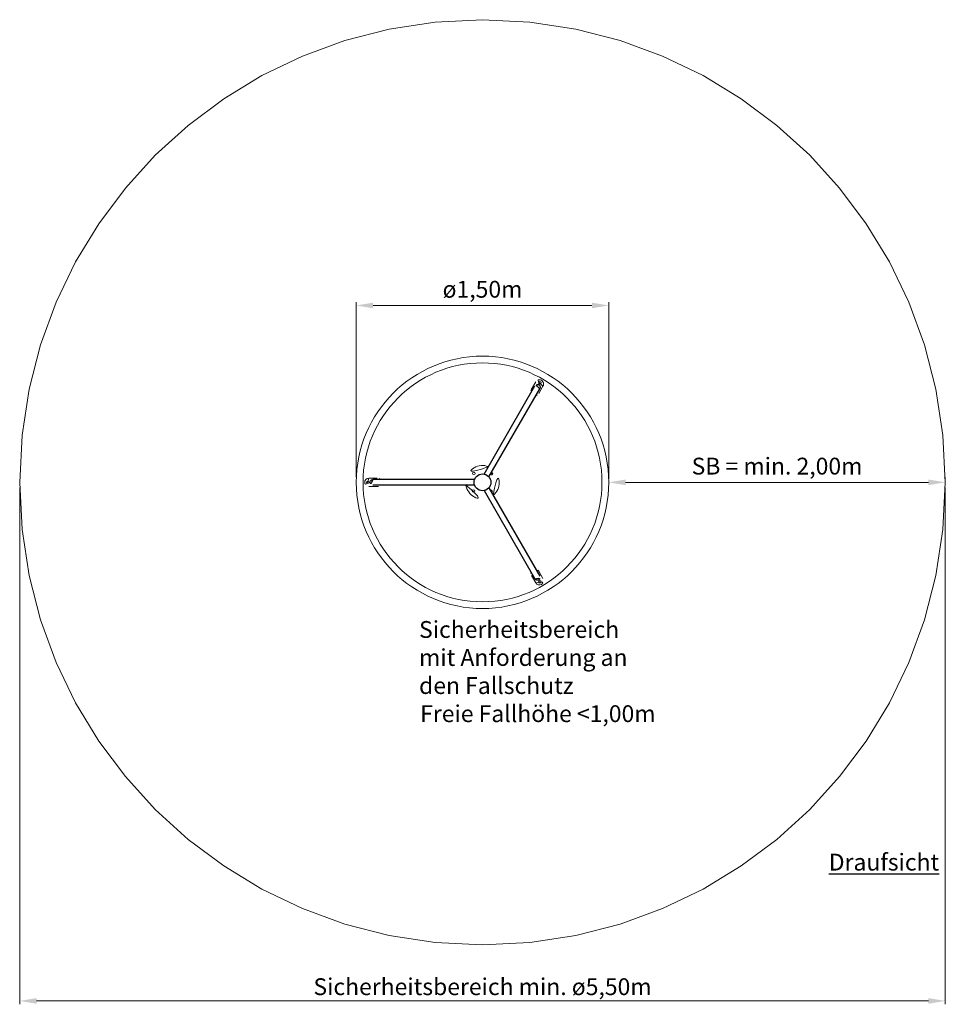
# Model space of a CAD drawing. Units: millimetres. Extents: x -2609302799 to -2609297763, y -2523184832 to -2523179726.
import ezdxf

# ---------------------------------------------------------------- set-up
doc = ezdxf.new("R2010")
doc.units = ezdxf.units.MM
doc.linetypes.add('HIDDEN2', pattern=[4.762499999999999, 3.175, -1.5875])
for name, color, linetype, lineweight in [('Bemaßung', 9, 'Continuous', 5), ('ESF_Spielgeraet', 7, 'Continuous', 15), ('Kontur 09', 5, 'Continuous', 9), ('Kontur 18', 1, 'Continuous', 18), ('Kontur 25', 7, 'Continuous', 25), ('Sicherheitsbereich', 31, 'HIDDEN2', 13), ('Text', 3, 'Continuous', 25)]:
    doc.layers.add(name, color=color, linetype=linetype, lineweight=lineweight)
doc.styles.add('100', font='tahoma.ttf', dxfattribs={"height": 100})
doc.styles.get("Standard").update_dxf_attribs({"font": 'tahoma.ttf'})
doc.dimstyles.new('100', dxfattribs={"dimtxt": 100, "dimasz": 100, "dimexe": 20, "dimexo": 30, "dimgap": 20, "dimtad": 1, "dimtxsty": 'Standard', "dimcen": 100, "dimazin": 0, "dimtfac": 1, "dimtmove": 0, "dimatfit": 3, "dimfxl": 1, "dimarcsym": 0})

# ---------------------------------------------------------------- blocks, each defined once
blk = doc.blocks.new('*D9')
at = {"layer": 'Bemaßung', "color": 0, "lineweight": -2, "transparency": 16777216}
for p, q in [((-2609302795.152661, -2523184828.867309), (-2609302795.152661, -2523184828.877309)), ((-2609302795.052661, -2523184828.897309), (-2609302793.252661, -2523184828.897309)), ((-2609302793.152661, -2523184828.867309), (-2609302793.152661, -2523184828.877309))]:
    blk.add_line(p, q, dxfattribs=at)
at = {"layer": 'Bemaßung', "color": 0, "transparency": 16777216}
for points in [[(-2609302795.052661, -2523184828.880642), (-2609302795.052661, -2523184828.913976), (-2609302795.152661, -2523184828.897309)], [(-2609302793.252661, -2523184828.880642), (-2609302793.252661, -2523184828.913976), (-2609302793.152661, -2523184828.897309)]]:
    blk.add_solid(points, dxfattribs=at)
at = {"layer": 'Defpoints', "color": 0, "transparency": 16777216}
for p in [(-2609302795.152661, -2523184828.897309), (-2609302793.152661, -2523184828.897309), (-2609302793.152661, -2523184828.897309)]:
    blk.add_point(p, dxfattribs=at)
at = {"layer": 'Bemaßung', "color": 0, "transparency": 16777216, "insert": (-2609302794.152661, -2523184828.813843), "char_height": 0.1, "attachment_point": 5}
blk.add_mtext('SB = min. 2,00m', dxfattribs=at)
blk = doc.blocks.new('*D8')
at = {"layer": 'Bemaßung', "color": 0, "lineweight": -2, "transparency": 16777216}
for p, q in [((-2609302796.652661, -2523184828.867309), (-2609302796.652661, -2523184827.825971)), ((-2609302796.552661, -2523184827.845971), (-2609302795.252661, -2523184827.845971)), ((-2609302795.152661, -2523184828.867309), (-2609302795.152661, -2523184827.825971))]:
    blk.add_line(p, q, dxfattribs=at)
at = {"layer": 'Bemaßung', "color": 0, "transparency": 16777216}
for points in [[(-2609302796.552661, -2523184827.829304), (-2609302796.552661, -2523184827.862638), (-2609302796.652661, -2523184827.845971)], [(-2609302795.252661, -2523184827.829304), (-2609302795.252661, -2523184827.862638), (-2609302795.152661, -2523184827.845971)]]:
    blk.add_solid(points, dxfattribs=at)
at = {"layer": 'Defpoints', "color": 0, "transparency": 16777216}
for p in [(-2609302795.152661, -2523184827.845971), (-2609302796.652661, -2523184828.897309), (-2609302795.152661, -2523184828.897309)]:
    blk.add_point(p, dxfattribs=at)
at = {"layer": 'Bemaßung', "color": 0, "transparency": 16777216, "insert": (-2609302795.902661, -2523184827.762539), "char_height": 0.1, "attachment_point": 5}
blk.add_mtext('ø1,50m', dxfattribs=at)
blk = doc.blocks.new('*D10')
at = {"layer": 'Bemaßung', "color": 0, "lineweight": -2, "transparency": 16777216}
for p, q in [((-2609302798.652661, -2523184828.927309), (-2609302798.652661, -2523184831.999915)), ((-2609302793.152661, -2523184828.927309), (-2609302793.152661, -2523184831.999915)), ((-2609302793.252661, -2523184831.979915), (-2609302798.552661, -2523184831.979915))]:
    blk.add_line(p, q, dxfattribs=at)
at = {"layer": 'Bemaßung', "color": 0, "transparency": 16777216}
for points in [[(-2609302798.552661, -2523184831.963248), (-2609302798.552661, -2523184831.996582), (-2609302798.652661, -2523184831.979915)], [(-2609302793.252661, -2523184831.963248), (-2609302793.252661, -2523184831.996582), (-2609302793.152661, -2523184831.979915)]]:
    blk.add_solid(points, dxfattribs=at)
at = {"layer": 'Defpoints', "color": 0, "transparency": 16777216}
for p in [(-2609302798.652661, -2523184828.897309), (-2609302793.152661, -2523184828.897309), (-2609302798.652661, -2523184831.979915)]:
    blk.add_point(p, dxfattribs=at)
at = {"layer": 'Bemaßung', "color": 0, "transparency": 16777216, "insert": (-2609302795.902661, -2523184831.89524), "char_height": 0.1, "attachment_point": 5}
blk.add_mtext('{\\C256;Sicherheitsbereich min. ø5,50m}', dxfattribs=at)
blk = doc.blocks.new('OE-0002-XVL-0-000')
at = {"layer": 'Kontur 09', "color": 7}
for p, q in [((-2609302795.58673, -2523184828.3001), (-2609302795.61173, -2523184828.343401)), ((-2609302795.568429, -2523184828.368402), (-2609302795.543429, -2523184828.3251)), ((-2609302796.577825, -2523184828.872309), (-2609302796.527824, -2523184828.872309)), ((-2609302796.527824, -2523184828.922309), (-2609302796.577825, -2523184828.922309)), ((-2609302795.568429, -2523184829.426217), (-2609302795.543429, -2523184829.469518)), ((-2609302795.58673, -2523184829.494518), (-2609302795.61173, -2523184829.451216))]:
    blk.add_line(p, q, dxfattribs=at)
for centre in [(-2609302795.561359, -2523184828.306157), (-2609302795.954144, -2523184828.843995), (-2609302796.585265, -2523184828.897309), (-2609302795.955975, -2523184828.948792), (-2609302795.561359, -2523184829.488461)]:
    blk.add_circle(centre, 0.00758253836694403, dxfattribs=at)
for centre, radius, start, end in [((-2609302795.565079, -2523184828.3126), 0.025, 329.9874150335585, 149.9874150335586), ((-2609302795.590079, -2523184828.355902), 0.025, 149.9874150335586, 197.6229098212002), ((-2609302795.590079, -2523184828.355902), 0.025, 282.3657834272471, 329.9874150335585), ((-2609302795.902661, -2523184828.897309), 0.1, 69.69014606786497, 170.3085857352844), ((-2609302795.849347, -2523184828.845827), 0.00758253836694403, 211.8258458229085, 88.16912665849819), ((-2609302795.902661, -2523184828.897309), 0.1, 309.7006595038616, 50.29934049613846), ((-2609302796.577825, -2523184828.897309), 0.025, 90, 270), ((-2609302796.527824, -2523184828.897309), 0.025, 42.37111508288363, 90), ((-2609302796.527824, -2523184828.897309), 0.025, 270, 317.6288849171164), ((-2609302795.902661, -2523184828.897309), 0.1, 189.6914142647156, 290.3098539321351), ((-2609302795.851179, -2523184828.950623), 0.00758253836694403, 291.8318454885425, 128.1648983482778), ((-2609302795.590079, -2523184829.438716), 0.025, 162.3770901787998, 210.0125849664415), ((-2609302795.590079, -2523184829.438716), 0.025, 30.01258496644146, 77.63421657275289), ((-2609302795.565079, -2523184829.482018), 0.025, 210.0125849664415, 30.01258496644146)]:
    blk.add_arc(centre, radius, start, end, dxfattribs=at)
at = {"layer": 'Kontur 18', "color": 7}
for radius in [0.75, 0.71]:
    blk.add_circle((-2609302795.902661, -2523184828.897309), radius, dxfattribs=at)
at = {"layer": 'Kontur 25', "color": 7}
for p, q in [((-2609302795.893716, -2523184828.848115), (-2609302795.59096, -2523184828.323726)), ((-2609302795.864531, -2523184828.864965), (-2609302795.561775, -2523184828.340576)), ((-2609302795.949737, -2523184828.880459), (-2609302796.555249, -2523184828.880459)), ((-2609302795.949737, -2523184828.914159), (-2609302796.555249, -2523184828.914159)), ((-2609302795.893716, -2523184828.946502), (-2609302795.59096, -2523184829.470892)), ((-2609302795.864531, -2523184828.929652), (-2609302795.561775, -2523184829.454042))]:
    blk.add_line(p, q, dxfattribs=at)
blk.add_circle((-2609302795.902661, -2523184828.897309), 0.05, dxfattribs=at)
for centre, start, end in [((-2609302795.576367, -2523184828.332151), 329.9874150335585, 149.9874150335586), ((-2609302796.555249, -2523184828.897309), 90, 270), ((-2609302795.576367, -2523184829.462467), 210.0125849664415, 30.01258496644146)]:
    blk.add_arc(centre, 0.01685000000000036, start, end, dxfattribs=at)
at = {"layer": 'Sicherheitsbereich', "color": 7}
blk.add_circle((-2609302795.902661, -2523184828.897309), 2.75, dxfattribs=at)
at = {"layer": 'Text', "color": 7, "char_height": 0.1, "attachment_point": 1, "style": '100'}
for s, insert, width in [('Sicherheitsbereich mit Anforderung an den Fallschutz', (-2609302796.279723, -2523184829.721878), 1.291665812150575), ('Freie Fallhöhe <1,00m', (-2609302796.272977, -2523184830.222277), 1.469767885769921), ('{\\LDraufsicht}', (-2609302793.844969, -2523184831.104845), 0.3744566368014784)]:
    blk.add_mtext(s, dxfattribs=dict(at, insert=insert, width=width))
at = {"layer": 'Bemaßung', "color": 7}
for base, p1, p2, text, picture, middle in [((-2609302795.152661, -2523184827.845971), (-2609302796.652661, -2523184828.897309), (-2609302795.152661, -2523184828.897309), 'ø1,50m', '*D8', (-2609302795.902661, -2523184827.762539)), ((-2609302793.152661, -2523184828.897309), (-2609302795.152661, -2523184828.897309), (-2609302793.152661, -2523184828.897309), 'SB = min. 2,00m', '*D9', (-2609302794.152661, -2523184828.813843)), ((-2609302798.652661, -2523184831.979915), (-2609302793.152661, -2523184828.897309), (-2609302798.652661, -2523184828.897309), '{\\C256;Sicherheitsbereich min. ø5,50m}', '*D10', (-2609302795.902661, -2523184831.89524))]:
    dim = blk.add_linear_dim(base=base, p1=p1, p2=p2, text=text, dimstyle='100', override={"dimscale": 0.001}, dxfattribs=at)
    dim.commit()
    dim.dimension.update_dxf_attribs({"geometry": picture, "text_midpoint": middle})

msp = doc.modelspace()

# ---------------------------------------------------------------- block references
at = {"layer": 'ESF_Spielgeraet', "color": 7}
msp.add_blockref('OE-0002-XVL-0-000', (0, 0), dxfattribs=at)

doc.saveas('drawing.dxf')
